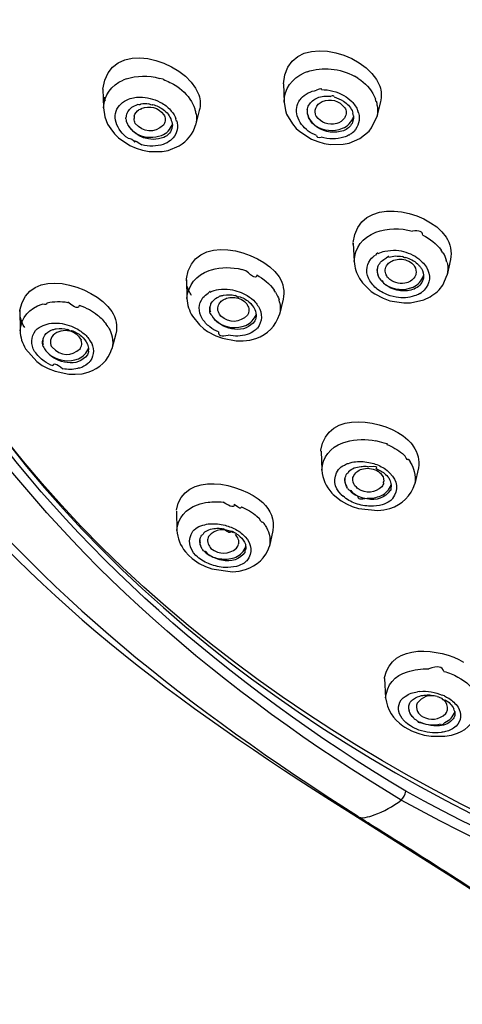
# Model space of a CAD drawing. Extents: x 62 to 169, y 97 to 247.
# Drawn here: x 90 to 93, y 202 to 208 of the extents above; entities that cross this region are included whole.
import ezdxf

# ---------------------------------------------------------------- set-up
doc = ezdxf.new("R2010")
doc.units = 0
doc.header["$MEASUREMENT"] = 0
doc.layers.add('EBENE_2', color=7, linetype='CONTINUOUS')

# ---------------------------------------------------------------- blocks, each defined once
blk = doc.blocks.new('BLOCK_2')
at = {"layer": 'EBENE_2', "color": 7}
for points in [[(92.1968, 208.086), (92.1767, 208.0777)], [(90.9475, 208.0374), (90.9273, 208.029)], [(91.2028, 208.034), (91.1774, 208.0407)], [(92.0341, 208.0021), (92.0391, 207.8762)], [(92.5479, 208.0424), (92.5245, 208.0558)], [(92.5479, 208.0424), (92.5681, 208.0281)], [(90.7878, 207.965), (90.7912, 207.8367)], [(91.2968, 207.9869), (91.317, 207.9719)], [(90.902, 207.8543), (90.9104, 207.8627)], [(92.0391, 207.8762), (92.0475, 207.819)], [(92.155, 207.9013), (92.1483, 207.8929)], [(92.7041, 207.8794), (92.679, 207.7787)], [(90.7912, 207.8367), (90.7997, 207.7745)], [(91.4529, 207.819), (91.4277, 207.7182)], [(92.0475, 207.819), (92.0558, 207.7938)], [(92.0558, 207.7938), (92.0961, 207.7266)], [(92.2558, 207.7938), (92.2523, 207.8098)], [(90.7997, 207.7745), (90.8198, 207.7249)], [(90.8198, 207.7249), (90.8415, 207.6913)], [(90.9458, 207.7602), (90.9458, 207.7711)], [(90.949, 207.7687), (90.9508, 207.7769)], [(92.0961, 207.7266), (92.1229, 207.6948)], [(92.642, 207.6981), (92.6805, 207.7795)], [(90.8415, 207.6913), (90.8669, 207.6569)], [(90.8669, 207.6569), (90.8953, 207.6309)], [(92.1229, 207.6948), (92.1483, 207.6729)], [(92.1483, 207.6729), (92.2289, 207.62)], [(92.511, 207.6662), (92.5193, 207.6746)], [(92.5613, 207.625), (92.6268, 207.677)], [(92.6268, 207.677), (92.642, 207.6981)], [(90.8953, 207.6309), (90.9744, 207.578)], [(92.2289, 207.62), (92.2707, 207.604)], [(92.2707, 207.604), (92.3145, 207.5914)], [(92.3145, 207.5914), (92.3581, 207.5847)], [(92.3581, 207.5847), (92.4454, 207.5856)], [(92.4454, 207.5856), (92.4874, 207.594)], [(92.4874, 207.594), (92.5613, 207.625)], [(90.9744, 207.578), (91.0162, 207.5587)], [(91.0162, 207.5587), (91.0617, 207.5453)], [(91.0617, 207.5453), (91.107, 207.5368)], [(91.107, 207.5368), (91.196, 207.5368)], [(91.196, 207.5368), (91.2379, 207.5435)], [(91.2379, 207.5435), (91.3135, 207.5747)], [(92.516, 206.9021), (92.5228, 206.7761)], [(92.516, 206.8936), (92.516, 206.9021)], [(93.1358, 206.8366), (93.1239, 206.8542)], [(93.1627, 206.7727), (93.1575, 206.787)], [(93.1878, 206.7896), (93.1642, 206.6854)], [(91.5218, 206.7148), (91.5369, 206.719)], [(91.7753, 206.7131), (91.7467, 206.7224)], [(91.3655, 206.6435), (91.364, 206.6576)], [(91.3655, 206.6509), (91.3673, 206.5209)], [(92.5596, 206.6585), (92.5798, 206.6301)], [(93.1341, 206.6141), (93.1642, 206.6854)], [(91.9803, 206.5644), (91.9702, 206.5796)], [(92.5798, 206.6301), (92.6402, 206.5694)], [(92.6402, 206.5694), (92.6656, 206.5545)], [(93.1089, 206.5813), (93.1341, 206.6141)], [(92.0072, 206.4964), (92.0037, 206.5116)], [(92.0323, 206.5157), (92.0072, 206.4117)], [(92.6656, 206.5545), (92.7226, 206.5226)], [(92.7226, 206.5226), (92.7696, 206.5057)], [(92.7696, 206.5057), (92.8654, 206.4905)], [(92.9124, 206.4923), (93.003, 206.5124)], [(92.9761, 206.5553), (92.9863, 206.562)], [(90.2135, 206.4402), (90.2152, 206.2983)], [(90.2135, 206.4327), (90.2135, 206.4402)], [(92.8654, 206.4905), (92.9124, 206.4923)], [(91.4059, 206.3991), (91.4546, 206.3395)], [(90.8231, 206.326), (90.8097, 206.3436)], [(91.4546, 206.3395), (91.4849, 206.3126)], [(91.4849, 206.3126), (91.5101, 206.2942)], [(91.8542, 206.3176), (91.851, 206.315)], [(90.8467, 206.2723), (90.8517, 206.2571)], [(90.8769, 206.2773), (90.85, 206.1733)], [(91.5101, 206.2942), (91.5671, 206.263)], [(91.5671, 206.263), (91.6124, 206.247)], [(91.6124, 206.247), (91.7082, 206.2285)], [(91.7082, 206.2285), (91.7552, 206.2285)], [(91.7552, 206.2285), (91.8022, 206.2335)], [(91.8022, 206.2335), (91.8442, 206.2454)], [(90.2538, 206.1748), (90.331, 206.0875)], [(90.331, 206.0875), (90.368, 206.0589)], [(90.368, 206.0589), (90.41, 206.0372)], [(90.41, 206.0372), (90.4571, 206.0203)], [(90.4571, 206.0203), (90.5511, 206.0001)], [(90.5511, 206.0001), (90.5964, 205.9986)], [(90.5964, 205.9986), (90.6435, 206.0019)], [(90.6435, 206.0019), (90.6855, 206.0136)], [(92.4439, 205.5249), (92.4673, 205.5325)], [(92.6974, 205.5316), (92.6723, 205.5383)], [(92.2926, 205.4679), (92.2926, 205.4737)], [(92.2943, 205.4679), (92.2993, 205.3359)], [(92.8552, 205.451), (92.8738, 205.4343)], [(92.9661, 205.3519), (92.941, 205.2427)], [(92.7579, 205.3268), (92.7696, 205.3149)], [(92.3682, 205.179), (92.3782, 205.168)], [(92.3782, 205.168), (92.432, 205.1261)], [(92.4337, 205.168), (92.4454, 205.1571)], [(92.432, 205.1261), (92.469, 205.1034)], [(92.469, 205.1034), (92.5093, 205.0849)], [(92.5093, 205.0849), (92.5513, 205.0715)], [(92.5513, 205.0715), (92.6857, 205.0581)], [(92.7276, 205.0631), (92.7696, 205.0732)], [(91.2951, 205.0546), (91.2984, 204.9203)], [(91.8694, 205.0017), (91.851, 205.0178)], [(92.6857, 205.0581), (92.7276, 205.0631)], [(91.7636, 204.8843), (91.7519, 204.8951)], [(91.7703, 204.8767), (91.7636, 204.8843)], [(91.9617, 204.9203), (91.9366, 204.8119)], [(91.3573, 204.7742), (91.379, 204.7508)], [(91.379, 204.7508), (91.4043, 204.7272)], [(91.4412, 204.738), (91.4294, 204.7473)], [(91.4043, 204.7272), (91.4529, 204.6936)], [(91.4529, 204.6936), (91.4949, 204.6717)], [(91.4949, 204.6717), (91.5402, 204.655)], [(91.5402, 204.655), (91.683, 204.6357)], [(91.683, 204.6357), (91.7283, 204.6398)], [(91.7283, 204.6398), (91.7721, 204.6516)], [(92.7327, 203.8991), (92.7327, 203.9067)], [(92.7327, 203.8991), (92.7394, 203.7648)], [(93.2381, 203.9093), (93.26, 203.8976)], [(92.9761, 203.8103), (92.9594, 203.8068)], [(93.1458, 203.7782), (93.1306, 203.7849)], [(92.8586, 203.5725), (92.8721, 203.5632)], [(92.8721, 203.5632), (92.9174, 203.5381)], [(92.9174, 203.5381), (92.9611, 203.5223)], [(92.9611, 203.5223), (93.0064, 203.508)], [(93.1945, 203.508), (93.2349, 203.5223)], [(93.0064, 203.508), (93.0535, 203.5012)], [(93.0535, 203.5012), (93.1492, 203.5004)], [(93.1492, 203.5004), (93.1945, 203.508)], [(92.5648, 202.9302), (93.2013, 202.5289)], [(92.5681, 202.9369), (92.5984, 202.9402)], [(93.2013, 202.5289), (93.4111, 202.3911)]]:
    blk.add_lwpolyline(points, dxfattribs=at)
for points in [[(97.3443, 201.7697), (93.1642, 202.3004), (88.5021, 205.1738), (88.6718, 209.9208), (88.6785, 210.1014), (88.692, 210.2827), (88.7137, 210.4624)], [(88.1377, 208.9686), (88.3208, 207.7552), (88.7641, 206.5376), (89.5265, 205.5602), (90.3797, 204.4693), (91.3857, 203.6909), (92.5446, 202.9504)], [(88.0588, 208.9107), (88.2805, 207.6586), (88.7473, 206.4905), (89.5265, 205.4779), (90.3596, 204.398), (91.4193, 203.6456), (92.5648, 202.9302)]]:
    blk.add_open_spline(points, degree=3, knots=[0, 0, 0, 0, 1, 1, 1, 2, 2, 2, 2], dxfattribs=at)
for points in [[(92.8788, 203.1207), (90.4133, 204.6037), (88.6331, 206.7972), (88.524, 209.7655)], [(92.8469, 203.0596), (90.368, 204.5475), (88.5778, 206.761), (88.4703, 209.7412)], [(88.6114, 209.5622), (88.8766, 204.9707), (93.1492, 202.287), (97.3428, 201.7554)], [(92.0341, 208.0021), (92.0542, 208.3733), (92.6016, 208.2389), (92.7007, 207.9861)], [(90.7878, 207.965), (90.8248, 208.3295), (91.3556, 208.1785), (91.4496, 207.9265)], [(90.9475, 208.0374), (91.0214, 208.0608), (91.102, 208.0625), (91.1774, 208.0407)], [(92.0391, 207.8762), (92.0408, 207.9685), (92.0911, 208.0398), (92.1767, 208.0777)], [(92.1968, 208.086), (92.3061, 208.1221), (92.4237, 208.1096), (92.5245, 208.0558)], [(90.7912, 207.8367), (90.7962, 207.9265), (90.845, 207.9936), (90.9273, 208.029)], [(91.2028, 208.034), (91.2346, 208.0214), (91.2665, 208.0054), (91.2968, 207.9869)], [(92.5681, 208.0281), (92.6134, 207.9954), (92.6469, 207.9501), (92.6705, 207.8996)], [(91.317, 207.9719), (91.3605, 207.939), (91.3959, 207.8946), (91.4177, 207.8441)], [(91.4496, 207.9265), (91.4613, 207.8913), (91.463, 207.8543), (91.4529, 207.819)], [(92.155, 207.9013), (92.1684, 207.9165), (92.1851, 207.9299), (92.2036, 207.9399)], [(92.2036, 207.9399), (92.2222, 207.9483), (92.2423, 207.9551), (92.2625, 207.9585)], [(92.2961, 207.9626), (92.3011, 207.9726), (92.2909, 207.9719), (92.2625, 207.9592)], [(92.2961, 207.9626), (92.3498, 207.9635), (92.4036, 207.9501), (92.4521, 207.9232)], [(92.7007, 207.9861), (92.7109, 207.9516), (92.7109, 207.9148), (92.7041, 207.8794)], [(90.7962, 207.9106), (90.7962, 207.9013), (90.7997, 207.8929), (90.8047, 207.8853)], [(90.9104, 207.8627), (90.9256, 207.8779), (90.944, 207.8896), (90.9642, 207.8963)], [(90.9592, 207.809), (90.9744, 207.8341), (90.9978, 207.8517), (91.0264, 207.8601)], [(90.9642, 207.8963), (90.9793, 207.903), (90.9945, 207.9063), (91.0079, 207.908)], [(91.0079, 207.908), (91.0147, 207.9098), (91.0214, 207.9106), (91.0296, 207.9106)], [(91.0498, 207.8651), (91.0482, 207.8576), (91.0415, 207.8552), (91.0264, 207.8601)], [(91.0296, 207.9106), (91.0398, 207.9106), (91.0498, 207.9106), (91.06, 207.9106)], [(91.0498, 207.8651), (91.0684, 207.8677), (91.0868, 207.8677), (91.102, 207.8651)], [(91.06, 207.9106), (91.1087, 207.908), (91.154, 207.8929), (91.1976, 207.8686)], [(91.1304, 207.8601), (91.1371, 207.8543), (91.1271, 207.8543), (91.1035, 207.8651)], [(91.1304, 207.8601), (91.1573, 207.8534), (91.1809, 207.8426), (91.2028, 207.8257)], [(91.1976, 207.8686), (91.2212, 207.8543), (91.2431, 207.8359), (91.2598, 207.814)], [(92.1297, 207.7813), (92.1197, 207.8207), (92.1247, 207.8593), (92.1483, 207.8929)], [(92.2103, 207.856), (92.2237, 207.8794), (92.2439, 207.8963), (92.2692, 207.9063)], [(92.2573, 207.8341), (92.2657, 207.8543), (92.2809, 207.871), (92.3011, 207.8812)], [(92.2692, 207.9063), (92.2826, 207.9122), (92.2976, 207.9165), (92.3128, 207.9182)], [(92.3011, 207.8812), (92.3615, 207.9039), (92.4185, 207.8879), (92.4573, 207.8367)], [(92.3128, 207.9182), (92.3195, 207.9182), (92.3279, 207.9182), (92.3346, 207.9182)], [(92.3346, 207.9182), (92.3431, 207.9182), (92.3514, 207.9182), (92.3598, 207.9165)], [(92.3834, 207.9122), (92.3834, 207.9197), (92.375, 207.9215), (92.3598, 207.9165)], [(92.3834, 207.9122), (92.4068, 207.9063), (92.4287, 207.8963), (92.4489, 207.8829)], [(92.4489, 207.8829), (92.474, 207.8677), (92.4942, 207.8458), (92.5076, 207.819)], [(92.4521, 207.9232), (92.4707, 207.9113), (92.4892, 207.8979), (92.5059, 207.8812)], [(92.5059, 207.8812), (92.5245, 207.8627), (92.5379, 207.8409), (92.5479, 207.8166)], [(92.6773, 207.8812), (92.6773, 207.8727), (92.6738, 207.8794), (92.6705, 207.8996)], [(92.6823, 207.8543), (92.6823, 207.8645), (92.6805, 207.8719), (92.6755, 207.8803)], [(90.8786, 207.7359), (90.8651, 207.7787), (90.8736, 207.8207), (90.902, 207.8543)], [(90.9508, 207.7769), (90.9508, 207.7871), (90.9542, 207.798), (90.9592, 207.809)], [(91.0028, 207.7795), (91.0095, 207.798), (91.0214, 207.814), (91.0364, 207.8241)], [(91.0515, 207.8324), (91.0515, 207.8274), (91.0465, 207.8241), (91.0364, 207.8241)], [(91.0515, 207.8324), (91.112, 207.856), (91.1692, 207.8409), (91.2078, 207.7888)], [(91.2028, 207.8257), (91.2296, 207.8073), (91.2498, 207.7813), (91.2598, 207.7509)], [(91.2598, 207.814), (91.2749, 207.798), (91.2849, 207.7804), (91.2916, 207.7602)], [(91.4243, 207.8241), (91.4243, 207.8307), (91.4227, 207.8376), (91.4177, 207.8441)], [(91.4312, 207.7964), (91.4294, 207.8055), (91.4277, 207.8148), (91.4243, 207.8241)], [(91.4312, 207.7964), (91.4344, 207.7704), (91.4344, 207.7442), (91.4277, 207.7199)], [(92.1986, 207.8224), (92.1968, 207.8098), (92.1986, 207.7973), (92.202, 207.7854)], [(92.1986, 207.8224), (92.2003, 207.8341), (92.2036, 207.8458), (92.2103, 207.856)], [(92.2036, 207.7854), (92.1986, 207.798), (92.1986, 207.8114), (92.2003, 207.8241)], [(92.2523, 207.8098), (92.2523, 207.8173), (92.254, 207.8266), (92.2573, 207.8341)], [(92.2608, 207.7787), (92.259, 207.783), (92.2558, 207.7871), (92.2558, 207.7938)], [(92.4573, 207.8367), (92.4623, 207.8324), (92.4623, 207.8274), (92.464, 207.8224)], [(92.464, 207.8224), (92.4673, 207.8107), (92.469, 207.7988), (92.464, 207.7871)], [(92.5076, 207.819), (92.5093, 207.814), (92.5126, 207.8073), (92.5126, 207.8005)], [(92.5178, 207.7821), (92.5178, 207.7888), (92.516, 207.7955), (92.5126, 207.8005)], [(92.5529, 207.8023), (92.5648, 207.7552), (92.5529, 207.7098), (92.5193, 207.6746)], [(92.5529, 207.8023), (92.5513, 207.8081), (92.5513, 207.8123), (92.5479, 207.8173)], [(92.6823, 207.8543), (92.6857, 207.83), (92.6857, 207.8038), (92.6805, 207.7795)], [(90.9609, 207.6276), (90.9222, 207.6536), (90.892, 207.6913), (90.8786, 207.7359)], [(90.9458, 207.7602), (90.9458, 207.7552), (90.9475, 207.7501), (90.949, 207.7442)], [(90.949, 207.7442), (90.9642, 207.7032), (90.9928, 207.6712), (91.0314, 207.6528)], [(90.9609, 207.7182), (90.9575, 207.7249), (90.9542, 207.7316), (90.9525, 207.7384)], [(91.0028, 207.7795), (91.0028, 207.7745), (91.0028, 207.7695), (91.0028, 207.7635)], [(91.0045, 207.7451), (91.0028, 207.7518), (91.0028, 207.757), (91.0028, 207.7635)], [(91.0112, 207.7301), (91.0079, 207.7351), (91.0062, 207.7401), (91.0045, 207.7451)], [(91.206, 207.7167), (91.1389, 207.6595), (91.0684, 207.6645), (91.0112, 207.7301)], [(91.1926, 207.6469), (91.2279, 207.6612), (91.2531, 207.6881), (91.2665, 207.7232)], [(91.2145, 207.7375), (91.2128, 207.7301), (91.2095, 207.7232), (91.206, 207.7167)], [(91.2078, 207.7888), (91.211, 207.7838), (91.2128, 207.7787), (91.2145, 207.7745)], [(91.2145, 207.7745), (91.2177, 207.762), (91.2177, 207.7494), (91.2145, 207.7375)], [(91.2598, 207.7509), (91.2665, 207.7366), (91.2682, 207.7217), (91.2665, 207.7074)], [(91.2968, 207.7485), (91.3085, 207.7056), (91.3001, 207.6645), (91.2732, 207.6292)], [(91.2968, 207.7485), (91.2968, 207.7427), (91.2951, 207.7459), (91.2916, 207.7602)], [(92.2053, 207.677), (92.17, 207.7032), (92.1431, 207.7392), (92.1297, 207.7813)], [(92.2103, 207.7661), (92.207, 207.772), (92.2053, 207.7787), (92.2036, 207.7854)], [(92.2036, 207.7854), (92.2053, 207.7787), (92.207, 207.772), (92.2103, 207.7661)], [(92.2692, 207.7015), (92.2439, 207.7167), (92.2237, 207.7392), (92.2103, 207.7661)], [(92.2103, 207.7661), (92.2204, 207.7459), (92.2356, 207.7292), (92.254, 207.7149)], [(92.4018, 207.7284), (92.3446, 207.7141), (92.2943, 207.7325), (92.2608, 207.7787)], [(92.4556, 207.7661), (92.4421, 207.7477), (92.4237, 207.7351), (92.4018, 207.7284)], [(92.4421, 207.6963), (92.4774, 207.7106), (92.5043, 207.7384), (92.5178, 207.7754)], [(92.5076, 207.7301), (92.4942, 207.7065), (92.4757, 207.6898), (92.4489, 207.6796)], [(92.464, 207.7871), (92.4623, 207.7804), (92.4606, 207.772), (92.4556, 207.7661)], [(92.5178, 207.7635), (92.516, 207.7518), (92.5126, 207.7401), (92.5076, 207.7301)], [(92.5178, 207.7821), (92.5178, 207.7763), (92.5178, 207.7695), (92.5178, 207.7635)], [(91.2078, 207.6326), (91.1087, 207.599), (91.0179, 207.6326), (90.9609, 207.7182)], [(91.2665, 207.7074), (91.2598, 207.6729), (91.2396, 207.646), (91.2078, 207.6326)], [(91.3135, 207.5747), (91.369, 207.6074), (91.4093, 207.6577), (91.4277, 207.7182)], [(92.2625, 207.646), (92.2423, 207.6545), (92.2237, 207.6645), (92.2053, 207.677)], [(92.254, 207.7149), (92.311, 207.6779), (92.3782, 207.6712), (92.4421, 207.6963)], [(92.4489, 207.6796), (92.3884, 207.6595), (92.3245, 207.6679), (92.2692, 207.7015)], [(92.511, 207.6662), (92.5043, 207.6612), (92.4976, 207.656), (92.4892, 207.651)], [(90.9609, 207.6276), (90.9793, 207.6276), (90.9945, 207.6174), (91.0079, 207.6007)], [(91.0079, 207.599), (90.9995, 207.6157), (91.0162, 207.6099), (91.0565, 207.5823)], [(91.0314, 207.6528), (91.0818, 207.6292), (91.1389, 207.6276), (91.1926, 207.6469)], [(91.2548, 207.6124), (91.2396, 207.6007), (91.2229, 207.5914), (91.2043, 207.5847)], [(91.2732, 207.6292), (91.2665, 207.6233), (91.2598, 207.6174), (91.2548, 207.6124)], [(92.2625, 207.646), (92.2625, 207.6343), (92.2725, 207.6309), (92.2943, 207.6343)], [(92.4521, 207.6343), (92.4001, 207.6192), (92.3464, 207.6192), (92.2943, 207.6343)], [(92.4842, 207.6486), (92.474, 207.6426), (92.4623, 207.6376), (92.4521, 207.6343)], [(92.4892, 207.651), (92.4892, 207.6495), (92.4874, 207.6478), (92.4842, 207.6486)], [(91.2043, 207.5847), (91.1573, 207.5704), (91.1053, 207.5689), (91.0565, 207.5823)], [(92.516, 206.9071), (92.5479, 207.2362), (93.0214, 207.1456), (93.1575, 206.9456)], [(91.364, 206.6576), (91.4076, 206.981), (91.8711, 206.8635), (92.0037, 206.6719)], [(92.5228, 206.7761), (92.526, 206.8717), (92.5798, 206.9432), (92.6723, 206.9784)], [(92.6723, 206.9784), (92.7529, 207.0078), (92.8402, 207.0096), (92.9241, 206.986)], [(92.9963, 206.9575), (92.9963, 206.9844), (92.9729, 206.9927), (92.9241, 206.9853)], [(92.9963, 206.9575), (93.0468, 206.9339), (93.0903, 206.8986), (93.1239, 206.8542)], [(93.1575, 206.9456), (93.1878, 206.8986), (93.1978, 206.8449), (93.1878, 206.7896)], [(92.6873, 206.8314), (92.6873, 206.8382), (92.6805, 206.8357), (92.6688, 206.8214)], [(92.6873, 206.8314), (92.7024, 206.8382), (92.7193, 206.8449), (92.7343, 206.8483)], [(92.7343, 206.8483), (92.7612, 206.8533), (92.7865, 206.855), (92.8133, 206.8542)], [(92.8133, 206.8542), (92.8586, 206.85), (92.9022, 206.8366), (92.9425, 206.813)], [(92.5228, 206.7761), (92.5245, 206.735), (92.5379, 206.6947), (92.5596, 206.6585)], [(92.6302, 206.6426), (92.6016, 206.6921), (92.6034, 206.7441), (92.6352, 206.7911)], [(92.6352, 206.7911), (92.6454, 206.803), (92.6571, 206.813), (92.6688, 206.8214)], [(92.689, 206.7476), (92.7007, 206.7703), (92.7208, 206.7887), (92.7427, 206.7996)], [(92.7629, 206.8063), (92.7629, 206.8147), (92.7562, 206.8113), (92.7427, 206.7996)], [(92.7629, 206.8063), (92.7763, 206.8113), (92.7915, 206.8147), (92.8066, 206.8147)], [(92.7663, 206.7694), (92.7763, 206.7768), (92.7865, 206.782), (92.7965, 206.7861)], [(92.7965, 206.7861), (92.8268, 206.7963), (92.8586, 206.7946), (92.8872, 206.7837)], [(92.8066, 206.8147), (92.8233, 206.8147), (92.8385, 206.8147), (92.8552, 206.8113)], [(92.8771, 206.8063), (92.8771, 206.7987), (92.8704, 206.7996), (92.8552, 206.8113)], [(92.8771, 206.8063), (92.9074, 206.7972), (92.9358, 206.782), (92.9594, 206.761)], [(92.8872, 206.7837), (92.904, 206.7777), (92.9191, 206.7677), (92.9308, 206.756)], [(92.9425, 206.813), (92.9611, 206.8022), (92.9778, 206.7887), (92.993, 206.7727)], [(92.993, 206.7727), (93.0047, 206.7627), (93.0132, 206.7508), (93.0214, 206.7374)], [(93.1358, 206.8366), (93.1458, 206.8214), (93.1542, 206.8046), (93.1575, 206.787)], [(93.1627, 206.7727), (93.1642, 206.7694), (93.1642, 206.7643), (93.166, 206.7593)], [(90.2135, 206.4402), (90.274, 206.7525), (90.7191, 206.6199), (90.8483, 206.4327)], [(91.3673, 206.5209), (91.3757, 206.6149), (91.4312, 206.6838), (91.5218, 206.7148)], [(91.5369, 206.719), (91.6058, 206.7391), (91.6763, 206.7391), (91.7467, 206.7224)], [(91.8492, 206.6838), (91.8492, 206.6569), (91.8241, 206.6669), (91.7753, 206.7131)], [(92.6974, 206.6602), (92.6873, 206.6786), (92.6805, 206.7022), (92.684, 206.7241)], [(92.6974, 206.6585), (92.6873, 206.6769), (92.6805, 206.6988), (92.6823, 206.7207)], [(92.6823, 206.7207), (92.684, 206.7291), (92.6857, 206.7391), (92.689, 206.7476)], [(92.736, 206.709), (92.736, 206.7224), (92.7394, 206.7358), (92.7462, 206.7476)], [(92.7477, 206.6769), (92.741, 206.6862), (92.7377, 206.6973), (92.736, 206.709)], [(92.7462, 206.7476), (92.7512, 206.756), (92.7579, 206.7634), (92.7663, 206.7694)], [(92.9308, 206.756), (92.9343, 206.7508), (92.9375, 206.7467), (92.9393, 206.7426)], [(92.9393, 206.7426), (92.9493, 206.7257), (92.9527, 206.709), (92.9493, 206.6904)], [(92.9594, 206.761), (92.9644, 206.756), (92.9694, 206.7517), (92.9729, 206.7458)], [(92.9729, 206.7458), (92.9778, 206.7408), (92.9828, 206.735), (92.9863, 206.7283)], [(92.9863, 206.7283), (92.998, 206.7107), (93.003, 206.6888), (93.0014, 206.6669)], [(93.0214, 206.7374), (93.0535, 206.683), (93.0483, 206.6266), (93.0064, 206.5779)], [(93.166, 206.7593), (93.1709, 206.7358), (93.1692, 206.7107), (93.1642, 206.6862)], [(91.8492, 206.6838), (91.8963, 206.6585), (91.9383, 206.6232), (91.9702, 206.5796)], [(92.0037, 206.6719), (92.0341, 206.6249), (92.0423, 206.5694), (92.0323, 206.5157)], [(92.6907, 206.5796), (92.6671, 206.5963), (92.6469, 206.6182), (92.6302, 206.6426)], [(92.6974, 206.6602), (92.7091, 206.6426), (92.7243, 206.6266), (92.741, 206.6166)], [(92.7109, 206.6426), (92.7059, 206.6485), (92.7024, 206.6535), (92.6974, 206.6585)], [(92.7109, 206.6426), (92.7141, 206.6485), (92.7193, 206.6442), (92.726, 206.6266)], [(92.7562, 206.6635), (92.7529, 206.6669), (92.7494, 206.6719), (92.7477, 206.6769)], [(92.8721, 206.6266), (92.8301, 206.6199), (92.788, 206.6333), (92.7562, 206.6635)], [(92.941, 206.6711), (92.9258, 206.6476), (92.9007, 206.6316), (92.8721, 206.6266)], [(92.9946, 206.6426), (92.9811, 206.6132), (92.956, 206.5913), (92.9241, 206.5829)], [(92.9291, 206.5998), (92.9644, 206.6149), (92.9896, 206.6435), (93.0014, 206.6804)], [(92.9493, 206.6904), (92.9477, 206.6838), (92.9443, 206.6769), (92.941, 206.6711)], [(93.0014, 206.6669), (92.9997, 206.6585), (92.998, 206.6501), (92.9946, 206.6426)], [(91.3991, 206.5426), (91.3857, 206.5644), (91.374, 206.588), (91.3673, 206.6141)], [(91.5285, 206.5662), (91.5302, 206.5729), (91.5252, 206.5694), (91.5151, 206.5586)], [(91.5285, 206.5662), (91.5469, 206.5746), (91.5655, 206.5805), (91.5855, 206.5829)], [(91.5855, 206.5829), (91.6124, 206.588), (91.6393, 206.588), (91.6661, 206.5837)], [(91.6661, 206.5837), (91.7082, 206.5763), (91.7485, 206.5629), (91.7838, 206.5419)], [(92.7343, 206.5553), (92.7193, 206.5629), (92.7041, 206.5694), (92.6907, 206.5796)], [(92.8318, 206.5763), (92.7947, 206.5829), (92.7562, 206.5998), (92.726, 206.6258)], [(92.741, 206.6166), (92.7982, 206.5805), (92.8654, 206.5746), (92.9291, 206.5998)], [(92.9241, 206.5829), (92.894, 206.5729), (92.8619, 206.5712), (92.8318, 206.5763)], [(93.0064, 206.5779), (92.9997, 206.5729), (92.993, 206.5679), (92.9863, 206.562)], [(93.003, 206.5124), (93.0433, 206.5276), (93.0786, 206.551), (93.1089, 206.5813)], [(90.4016, 206.4923), (90.4504, 206.5016), (90.4974, 206.5023), (90.5444, 206.4949)], [(91.3673, 206.5209), (91.3707, 206.4771), (91.3824, 206.4368), (91.4059, 206.3991)], [(91.473, 206.3831), (91.4446, 206.4309), (91.4462, 206.4823), (91.478, 206.5276)], [(91.478, 206.5276), (91.4882, 206.5393), (91.5016, 206.5495), (91.5151, 206.5577)], [(91.5335, 206.4838), (91.5437, 206.5031), (91.5586, 206.5191), (91.5772, 206.5291)], [(91.5772, 206.5291), (91.584, 206.5326), (91.5907, 206.5352), (91.5974, 206.5393)], [(91.5907, 206.4838), (91.5957, 206.4931), (91.6024, 206.5007), (91.6108, 206.5074)], [(91.5974, 206.5393), (91.6058, 206.541), (91.6124, 206.5426), (91.6208, 206.5443)], [(91.6108, 206.5074), (91.6208, 206.5141), (91.631, 206.5191), (91.641, 206.5226)], [(91.6208, 206.5443), (91.6461, 206.5495), (91.6746, 206.5477), (91.6982, 206.5426)], [(91.641, 206.5226), (91.6713, 206.5317), (91.7032, 206.5309), (91.7333, 206.52)], [(91.7268, 206.536), (91.7268, 206.5267), (91.7166, 206.5291), (91.6999, 206.5426)], [(91.7268, 206.536), (91.7502, 206.5276), (91.7736, 206.5157), (91.7955, 206.499)], [(91.7333, 206.52), (91.7485, 206.5133), (91.7636, 206.504), (91.7753, 206.4905)], [(91.7838, 206.5419), (91.8039, 206.5284), (91.8224, 206.5141), (91.8392, 206.4964)], [(91.7955, 206.499), (91.8124, 206.4838), (91.8274, 206.4654), (91.8375, 206.4444)], [(91.9803, 206.5644), (91.9886, 206.5477), (91.9988, 206.53), (92.0037, 206.5116)], [(92.8116, 206.5309), (92.7848, 206.5352), (92.7579, 206.5426), (92.7343, 206.5553)], [(92.9375, 206.5393), (92.899, 206.5259), (92.8537, 206.5226), (92.8116, 206.5309)], [(92.9761, 206.5553), (92.9644, 206.5477), (92.951, 206.5426), (92.9375, 206.5393)], [(90.2152, 206.2983), (90.2235, 206.3898), (90.279, 206.4554), (90.368, 206.4823)], [(90.4016, 206.4923), (90.4016, 206.4806), (90.3914, 206.4771), (90.368, 206.4823)], [(90.6233, 206.4754), (90.6233, 206.4485), (90.5964, 206.4554), (90.5444, 206.4957)], [(90.6233, 206.4754), (90.6484, 206.4671), (90.672, 206.4561), (90.6937, 206.4444)], [(90.6937, 206.4444), (90.7139, 206.4335), (90.7308, 206.4216), (90.7492, 206.4075)], [(90.8483, 206.4327), (90.8786, 206.3856), (90.8886, 206.331), (90.8769, 206.2773)], [(91.5285, 206.4184), (91.5252, 206.4327), (91.5252, 206.447), (91.5268, 206.4613)], [(91.5268, 206.4595), (91.5285, 206.468), (91.5318, 206.4771), (91.5335, 206.4838)], [(91.5268, 206.4595), (91.5268, 206.4561), (91.5268, 206.4528), (91.5268, 206.4494)], [(91.5318, 206.4268), (91.5285, 206.4344), (91.5268, 206.442), (91.5268, 206.4502)], [(91.5805, 206.4485), (91.5805, 206.4613), (91.584, 206.4738), (91.5907, 206.4838)], [(91.5924, 206.4134), (91.5855, 206.4234), (91.5822, 206.4368), (91.5805, 206.4485)], [(91.7753, 206.4905), (91.7788, 206.4864), (91.7821, 206.4823), (91.7838, 206.4771)], [(91.7838, 206.4771), (91.7888, 206.4721), (91.7905, 206.4671), (91.7922, 206.462)], [(91.7922, 206.462), (91.7972, 206.4502), (91.7972, 206.4368), (91.7938, 206.4251)], [(91.8375, 206.4444), (91.8442, 206.4292), (91.846, 206.4134), (91.846, 206.3965)], [(91.8392, 206.4964), (91.846, 206.4864), (91.8542, 206.4771), (91.8609, 206.4663)], [(91.8609, 206.4663), (91.8913, 206.4166), (91.8878, 206.3629), (91.8542, 206.3176)], [(92.0072, 206.4964), (92.0139, 206.4688), (92.0139, 206.4402), (92.0072, 206.4134)], [(90.2471, 206.321), (90.2337, 206.3436), (90.2235, 206.3679), (90.2185, 206.3924)], [(90.7492, 206.4075), (90.7728, 206.3898), (90.793, 206.3679), (90.8097, 206.3436)], [(91.5252, 206.326), (91.5049, 206.341), (91.4865, 206.3614), (91.473, 206.3831)], [(91.5285, 206.4184), (91.5318, 206.4134), (91.5352, 206.4067), (91.5387, 206.4032)], [(91.5387, 206.4032), (91.5504, 206.3831), (91.5655, 206.3672), (91.5855, 206.3545)], [(91.5571, 206.3798), (91.5521, 206.3848), (91.5469, 206.3915), (91.5437, 206.3965)], [(91.6964, 206.3092), (91.6427, 206.315), (91.5924, 206.3395), (91.5571, 206.3798)], [(91.6007, 206.3991), (91.5989, 206.4032), (91.594, 206.4082), (91.5924, 206.4134)], [(91.7855, 206.4075), (91.73, 206.3512), (91.6646, 206.3495), (91.6007, 206.3991)], [(91.8375, 206.3679), (91.8039, 206.3226), (91.7536, 206.3016), (91.6964, 206.3092)], [(91.7736, 206.3352), (91.8072, 206.3503), (91.8325, 206.3772), (91.846, 206.4117)], [(91.7938, 206.4251), (91.7922, 206.4192), (91.7888, 206.4134), (91.7855, 206.4075)], [(91.8442, 206.3856), (91.8425, 206.3798), (91.8392, 206.3731), (91.8375, 206.3679)], [(91.8442, 206.2454), (91.9249, 206.2739), (91.9803, 206.3319), (92.0072, 206.4117)], [(91.846, 206.3965), (91.8442, 206.3932), (91.8442, 206.3898), (91.8442, 206.3856)], [(90.2152, 206.2983), (90.2168, 206.2539), (90.2302, 206.2118), (90.2538, 206.1748)], [(90.316, 206.1564), (90.2874, 206.2051), (90.2891, 206.2563), (90.3227, 206.3007)], [(90.3227, 206.3007), (90.3377, 206.3159), (90.3546, 206.3276), (90.3747, 206.3352)], [(90.3747, 206.3352), (90.3914, 206.3428), (90.4133, 206.3479), (90.4317, 206.3503)], [(90.3797, 206.2554), (90.3882, 206.2739), (90.4016, 206.2873), (90.4218, 206.2974)], [(90.4218, 206.2974), (90.4268, 206.3007), (90.4352, 206.3042), (90.4419, 206.3068)], [(90.4317, 206.3503), (90.4571, 206.3529), (90.4822, 206.3521), (90.5056, 206.3479)], [(90.4419, 206.3068), (90.4504, 206.3092), (90.4571, 206.3109), (90.4653, 206.3126)], [(90.5594, 206.2957), (90.5175, 206.3059), (90.4755, 206.2974), (90.4436, 206.2673)], [(90.4653, 206.3126), (90.4907, 206.3159), (90.5175, 206.3142), (90.5427, 206.3083)], [(90.5056, 206.3479), (90.5494, 206.3403), (90.5914, 206.3243), (90.6266, 206.3007)], [(90.5696, 206.3007), (90.5696, 206.2916), (90.5611, 206.2942), (90.5427, 206.3083)], [(90.63, 206.2478), (90.6131, 206.2723), (90.588, 206.289), (90.5594, 206.2957)], [(90.5696, 206.3007), (90.5947, 206.2925), (90.6183, 206.279), (90.6385, 206.2621)], [(90.6266, 206.3007), (90.6484, 206.2873), (90.6669, 206.2706), (90.6838, 206.2521)], [(90.8231, 206.326), (90.8333, 206.3092), (90.8415, 206.2907), (90.8467, 206.2723)], [(91.5855, 206.2907), (91.5638, 206.2992), (91.5437, 206.3109), (91.5252, 206.326)], [(91.5855, 206.3545), (91.6427, 206.3176), (91.7099, 206.3109), (91.7736, 206.3352)], [(91.8341, 206.3), (91.8191, 206.2881), (91.8039, 206.279), (91.7838, 206.2739)], [(91.851, 206.315), (91.846, 206.3092), (91.8408, 206.3042), (91.8341, 206.3)], [(90.3747, 206.1908), (90.3697, 206.2051), (90.3697, 206.2201), (90.373, 206.2335)], [(90.373, 206.2329), (90.3747, 206.2404), (90.3765, 206.2478), (90.3797, 206.2554)], [(90.373, 206.2329), (90.373, 206.2285), (90.373, 206.2261), (90.373, 206.2218)], [(90.4436, 206.2673), (90.4317, 206.2539), (90.425, 206.2387), (90.425, 206.2201)], [(90.6367, 206.2329), (90.6417, 206.2329), (90.64, 206.2378), (90.63, 206.2478)], [(90.64, 206.195), (90.6417, 206.2075), (90.6417, 206.2201), (90.6367, 206.2329)], [(90.6385, 206.2621), (90.6569, 206.2478), (90.6703, 206.2285), (90.6803, 206.2067)], [(90.6838, 206.2521), (90.6888, 206.2437), (90.6937, 206.2361), (90.7005, 206.2277)], [(90.7005, 206.2277), (90.7291, 206.1832), (90.7291, 206.1345), (90.7005, 206.0892)], [(90.8517, 206.2571), (90.8567, 206.2294), (90.8567, 206.2008), (90.85, 206.1733)], [(91.5855, 206.2907), (91.5822, 206.2664), (91.6058, 206.2589), (91.6527, 206.2673)], [(91.7838, 206.2739), (91.7417, 206.2604), (91.6964, 206.2589), (91.6527, 206.2689)], [(90.3765, 206.1984), (90.3747, 206.2067), (90.373, 206.2151), (90.373, 206.2236)], [(90.3747, 206.1908), (90.3765, 206.185), (90.3815, 206.1798), (90.3832, 206.1748)], [(90.3832, 206.1748), (90.3949, 206.1546), (90.4116, 206.1395), (90.4302, 206.1261)], [(90.4016, 206.1514), (90.3982, 206.1564), (90.3932, 206.1622), (90.3882, 206.1681)], [(90.425, 206.2201), (90.425, 206.2136), (90.4268, 206.2067), (90.4285, 206.2001)], [(90.4285, 206.2001), (90.4285, 206.195), (90.4317, 206.19), (90.4369, 206.1858)], [(90.4369, 206.185), (90.4974, 206.1211), (90.5678, 206.1178), (90.6317, 206.1774)], [(90.6183, 206.1061), (90.6519, 206.1202), (90.6753, 206.1455), (90.6888, 206.1782)], [(90.6317, 206.1774), (90.6333, 206.1824), (90.6367, 206.1882), (90.64, 206.195)], [(90.6803, 206.2067), (90.6855, 206.195), (90.6888, 206.1815), (90.6888, 206.1681)], [(90.6855, 206.0136), (90.7661, 206.038), (90.8231, 206.0942), (90.85, 206.1733)], [(90.6888, 206.1581), (90.6888, 206.1614), (90.6888, 206.1648), (90.6888, 206.1681)], [(90.3815, 206.0892), (90.3563, 206.1068), (90.3344, 206.1304), (90.316, 206.1564)], [(90.541, 206.0792), (90.4872, 206.0857), (90.4369, 206.1111), (90.4016, 206.1514)], [(90.4302, 206.1261), (90.4872, 206.0892), (90.5544, 206.0825), (90.6183, 206.1061)], [(90.6803, 206.1329), (90.6467, 206.0883), (90.5964, 206.069), (90.541, 206.0792)], [(90.6888, 206.1581), (90.687, 206.1497), (90.6855, 206.1412), (90.6803, 206.1329)], [(90.4436, 206.0556), (90.4218, 206.064), (90.4016, 206.0749), (90.3815, 206.0892)], [(90.4436, 206.0556), (90.4436, 206.0792), (90.4653, 206.0732), (90.5108, 206.0363)], [(90.6116, 206.0372), (90.5795, 206.0305), (90.5444, 206.0305), (90.5108, 206.0363)], [(90.625, 206.0404), (90.6199, 206.0404), (90.6149, 206.0396), (90.6116, 206.0372)], [(90.6838, 206.0723), (90.6653, 206.0573), (90.6467, 206.0472), (90.625, 206.0404)], [(90.7005, 206.0892), (90.6937, 206.0833), (90.6888, 206.0775), (90.6838, 206.0723)], [(92.2926, 205.4737), (92.3346, 205.76), (92.7394, 205.6887), (92.8922, 205.5468)], [(92.4673, 205.5325), (92.5345, 205.5509), (92.6051, 205.5526), (92.6723, 205.5383)], [(92.2993, 205.3359), (92.3043, 205.4276), (92.3565, 205.493), (92.4439, 205.5249)], [(92.7477, 205.5149), (92.7646, 205.5149), (92.7494, 205.5199), (92.6974, 205.5316)], [(92.7477, 205.5149), (92.7865, 205.4997), (92.8233, 205.4779), (92.8552, 205.451)], [(92.8922, 205.5468), (92.9074, 205.5325), (92.9208, 205.5173), (92.9308, 205.5015)], [(92.9308, 205.5015), (92.9627, 205.4577), (92.9746, 205.404), (92.9661, 205.3519)], [(92.8922, 205.4124), (92.894, 205.4016), (92.8872, 205.409), (92.8738, 205.4343)], [(92.9124, 205.3873), (92.9124, 205.3972), (92.9057, 205.4057), (92.8922, 205.4124)], [(92.4135, 205.3402), (92.4253, 205.3537), (92.4387, 205.3654), (92.4556, 205.3721)], [(92.4556, 205.3721), (92.464, 205.3788), (92.474, 205.3821), (92.4842, 205.3838)], [(92.4842, 205.3838), (92.4992, 205.3905), (92.516, 205.394), (92.5312, 205.3947)], [(92.4842, 205.3283), (92.4959, 205.3385), (92.5076, 205.3452), (92.5228, 205.3519)], [(92.5193, 205.3006), (92.5362, 205.3251), (92.5581, 205.3402), (92.5865, 205.3469)], [(92.5228, 205.3519), (92.5379, 205.3569), (92.5529, 205.3604), (92.5698, 205.3619)], [(92.5312, 205.3947), (92.5663, 205.399), (92.6016, 205.3955), (92.6352, 205.3881)], [(92.5698, 205.3619), (92.5815, 205.3637), (92.5932, 205.3637), (92.6051, 205.3637)], [(92.5865, 205.3469), (92.6235, 205.3537), (92.6604, 205.3469), (92.6907, 205.3268)], [(92.6051, 205.3637), (92.6118, 205.3619), (92.6168, 205.3619), (92.6218, 205.3604)], [(92.6738, 205.3469), (92.6873, 205.3604), (92.6705, 205.3637), (92.6235, 205.3604)], [(92.6352, 205.3881), (92.6656, 205.3821), (92.694, 205.3704), (92.7193, 205.3552)], [(92.6738, 205.3469), (92.6974, 205.3385), (92.7208, 205.3251), (92.7394, 205.3075)], [(92.7193, 205.3552), (92.7327, 205.3485), (92.7477, 205.3385), (92.7579, 205.3268)], [(92.9124, 205.3873), (92.9224, 205.3687), (92.9325, 205.3485), (92.9375, 205.3283)], [(91.2951, 205.0605), (91.3421, 205.3409), (91.7417, 205.2495), (91.8913, 205.1135)], [(92.2993, 205.3359), (92.3043, 205.2772), (92.3279, 205.2226), (92.3682, 205.179)], [(92.4337, 205.168), (92.3817, 205.2193), (92.375, 205.2806), (92.4135, 205.3402)], [(92.4588, 205.2763), (92.4606, 205.2898), (92.4656, 205.3015), (92.4723, 205.3134)], [(92.4588, 205.2813), (92.4588, 205.2772), (92.4588, 205.2705), (92.4588, 205.2655)], [(92.4606, 205.2579), (92.4588, 205.2646), (92.4588, 205.2696), (92.4588, 205.2763)], [(92.4842, 205.3283), (92.4842, 205.3216), (92.4807, 205.3158), (92.4723, 205.3116)], [(92.5126, 205.2679), (92.5126, 205.273), (92.5126, 205.2798), (92.5143, 205.2856)], [(92.5143, 205.2856), (92.516, 205.2906), (92.5178, 205.2956), (92.5193, 205.3006)], [(92.6907, 205.3268), (92.6957, 205.3233), (92.7007, 205.3201), (92.7041, 205.3149)], [(92.7041, 205.3149), (92.7193, 205.3006), (92.7276, 205.2813), (92.7276, 205.2612)], [(92.7394, 205.3075), (92.7494, 205.2982), (92.7596, 205.2865), (92.7663, 205.273)], [(92.7696, 205.3149), (92.8233, 205.2629), (92.8318, 205.2007), (92.788, 205.1404)], [(92.9375, 205.3283), (92.946, 205.2999), (92.946, 205.2713), (92.941, 205.2427)], [(92.4757, 205.2126), (92.4656, 205.2284), (92.4606, 205.2462), (92.4588, 205.2655)], [(92.474, 205.2217), (92.4673, 205.2327), (92.4623, 205.2462), (92.4606, 205.2579)], [(92.4757, 205.2126), (92.479, 205.2074), (92.4842, 205.2024), (92.4892, 205.1983)], [(92.5379, 205.2193), (92.5228, 205.2319), (92.5143, 205.2495), (92.5126, 205.2679)], [(92.5496, 205.2074), (92.5446, 205.2109), (92.5395, 205.2141), (92.5379, 205.2193)], [(92.7126, 205.2217), (92.6656, 205.179), (92.6051, 205.1738), (92.5496, 205.2074)], [(92.7074, 205.1604), (92.741, 205.1747), (92.7663, 205.2016), (92.778, 205.2377)], [(92.726, 205.2486), (92.7243, 205.2395), (92.7193, 205.2293), (92.7126, 205.2217)], [(92.726, 205.2486), (92.7226, 205.2512), (92.7243, 205.2562), (92.7276, 205.2612)], [(92.7663, 205.273), (92.773, 205.2612), (92.7763, 205.2486), (92.778, 205.2352)], [(92.7696, 205.0732), (92.8552, 205.0992), (92.9157, 205.1588), (92.941, 205.2427)], [(92.7713, 205.1992), (92.778, 205.194), (92.7798, 205.2007), (92.778, 205.2217)], [(92.778, 205.2352), (92.778, 205.231), (92.778, 205.226), (92.778, 205.2217)], [(92.5312, 205.1067), (92.5009, 205.1185), (92.4707, 205.1361), (92.4454, 205.1571)], [(92.4892, 205.1983), (92.5043, 205.1823), (92.5245, 205.1688), (92.5462, 205.1604)], [(92.4942, 205.194), (92.4942, 205.2024), (92.5009, 205.1974), (92.5126, 205.179)], [(92.6101, 205.1387), (92.5748, 205.1437), (92.5412, 205.158), (92.5126, 205.179)], [(92.5462, 205.1604), (92.5462, 205.137), (92.5681, 205.1328), (92.6118, 205.1445)], [(92.7713, 205.1992), (92.7343, 205.1454), (92.6773, 205.1244), (92.6101, 205.1387)], [(92.6118, 205.1437), (92.6437, 205.1411), (92.6773, 205.147), (92.7074, 205.1604)], [(92.788, 205.1404), (92.783, 205.1344), (92.7763, 205.1285), (92.7696, 205.1235)], [(91.2984, 204.9211), (91.3068, 205.0085), (91.3588, 205.0698), (91.4412, 205.0984)], [(91.4412, 205.0984), (91.4646, 205.1067), (91.4899, 205.1127), (91.5133, 205.1151)], [(91.5133, 205.1151), (91.5469, 205.1201), (91.5822, 205.1201), (91.6176, 205.1168)], [(91.6947, 205.1017), (91.6982, 205.0748), (91.673, 205.0798), (91.6176, 205.116)], [(91.7435, 205.0832), (91.7435, 205.0657), (91.7283, 205.0715), (91.6947, 205.1001)], [(91.7435, 205.0832), (91.7821, 205.0681), (91.8206, 205.0464), (91.851, 205.0178)], [(91.8913, 205.1135), (91.9467, 205.0631), (91.9719, 204.9942), (91.9617, 204.9203)], [(92.6352, 205.0882), (92.5999, 205.0882), (92.5663, 205.0949), (92.5312, 205.1067)], [(92.7158, 205.0984), (92.6907, 205.0908), (92.6621, 205.0867), (92.6352, 205.0882)], [(92.7696, 205.1235), (92.7529, 205.1118), (92.7343, 205.1034), (92.7158, 205.0984)], [(91.4093, 204.9153), (91.421, 204.9287), (91.4344, 204.9396), (91.4496, 204.9471)], [(91.4496, 204.9471), (91.4596, 204.9506), (91.4698, 204.9539), (91.478, 204.9564)], [(91.478, 204.9564), (91.4949, 204.9623), (91.5101, 204.9657), (91.5268, 204.9664)], [(91.688, 204.9036), (91.6258, 204.9404), (91.5638, 204.932), (91.5168, 204.8791)], [(91.5268, 204.9664), (91.5604, 204.969), (91.5957, 204.9657), (91.631, 204.9564)], [(91.5655, 204.9346), (91.5721, 204.9354), (91.5772, 204.9354), (91.5822, 204.9372)], [(91.5822, 204.9372), (91.594, 204.9354), (91.6074, 204.9337), (91.6193, 204.932)], [(91.631, 204.9564), (91.6579, 204.9489), (91.6865, 204.938), (91.7116, 204.9237)], [(91.8895, 204.9799), (91.8895, 204.969), (91.8828, 204.9757), (91.8694, 205.0017)], [(91.908, 204.9539), (91.9047, 204.964), (91.898, 204.9723), (91.8895, 204.9792)], [(91.908, 204.9539), (91.9199, 204.9354), (91.9298, 204.917), (91.9348, 204.8951)], [(91.2984, 204.9211), (91.3018, 204.8665), (91.322, 204.8162), (91.3573, 204.7742)], [(91.4294, 204.7473), (91.3807, 204.7976), (91.3707, 204.8574), (91.4093, 204.9153)], [(91.4563, 204.8548), (91.458, 204.8674), (91.463, 204.8791), (91.4698, 204.8884)], [(91.4832, 204.9036), (91.4832, 204.8968), (91.478, 204.8917), (91.4698, 204.8884)], [(91.4832, 204.9036), (91.4932, 204.9136), (91.5049, 204.9203), (91.5183, 204.9254)], [(91.5168, 204.8791), (91.5133, 204.8683), (91.5101, 204.8583), (91.5101, 204.8481)], [(91.5183, 204.9254), (91.5335, 204.9304), (91.5504, 204.9337), (91.5655, 204.9346)], [(91.6713, 204.9185), (91.6713, 204.8993), (91.6527, 204.9036), (91.6193, 204.932)], [(91.6713, 204.9185), (91.6947, 204.9086), (91.7166, 204.8951), (91.735, 204.8776)], [(91.7133, 204.8791), (91.7099, 204.8834), (91.7064, 204.8884), (91.7014, 204.8917)], [(91.7116, 204.9237), (91.725, 204.9153), (91.7385, 204.906), (91.7519, 204.8951)], [(91.7268, 204.8414), (91.725, 204.8548), (91.7216, 204.8674), (91.7133, 204.8791)], [(91.735, 204.8776), (91.7519, 204.8633), (91.7636, 204.8464), (91.7721, 204.8254)], [(91.7703, 204.8767), (91.8174, 204.8254), (91.8224, 204.7666), (91.7821, 204.712)], [(91.9348, 204.8951), (91.9416, 204.8683), (91.9433, 204.8397), (91.9366, 204.8119)], [(91.4563, 204.8448), (91.4563, 204.8498), (91.4563, 204.8548), (91.458, 204.8615)], [(91.4563, 204.8548), (91.4563, 204.8522), (91.4563, 204.849), (91.4563, 204.8464)], [(91.4563, 204.8464), (91.4563, 204.8498), (91.4563, 204.8464), (91.458, 204.8372)], [(91.458, 204.8338), (91.458, 204.8379), (91.4563, 204.8414), (91.4563, 204.8448)], [(91.4715, 204.7993), (91.4646, 204.8111), (91.4596, 204.8229), (91.458, 204.8364)], [(91.473, 204.7911), (91.4646, 204.8045), (91.4596, 204.8186), (91.458, 204.8338)], [(91.5101, 204.8481), (91.5101, 204.8347), (91.5151, 204.8212), (91.5235, 204.8111)], [(91.5235, 204.8111), (91.5268, 204.8061), (91.5302, 204.8011), (91.5335, 204.7969)], [(91.7049, 204.7365), (91.7368, 204.7508), (91.7619, 204.7768), (91.7736, 204.8111)], [(91.7099, 204.7976), (91.7133, 204.8028), (91.7166, 204.8078), (91.7199, 204.8119)], [(91.7199, 204.8119), (91.7216, 204.8162), (91.7216, 204.8212), (91.7233, 204.8245)], [(91.7233, 204.8254), (91.725, 204.8314), (91.7268, 204.8355), (91.7268, 204.8414)], [(91.7721, 204.8254), (91.7721, 204.8195), (91.7736, 204.8128), (91.7753, 204.8061)], [(91.7721, 204.6516), (91.851, 204.6752), (91.9114, 204.7322), (91.9366, 204.8119)], [(91.7753, 204.8061), (91.7753, 204.8011), (91.7753, 204.7961), (91.7736, 204.7911)], [(91.5268, 204.6877), (91.4966, 204.6986), (91.4663, 204.7163), (91.4412, 204.738)], [(91.478, 204.7859), (91.4765, 204.7876), (91.4748, 204.7894), (91.473, 204.7911)], [(91.4865, 204.7768), (91.4832, 204.7792), (91.4797, 204.7826), (91.478, 204.7859)], [(91.4865, 204.7768), (91.4949, 204.7675), (91.5049, 204.7608), (91.5151, 204.754)], [(91.4915, 204.7742), (91.4949, 204.7818), (91.5016, 204.7768), (91.5101, 204.7582)], [(91.6074, 204.7155), (91.5721, 204.7222), (91.5402, 204.7365), (91.5101, 204.7573)], [(91.5151, 204.754), (91.5437, 204.7365), (91.5755, 204.7255), (91.6091, 204.7239)], [(91.5335, 204.7969), (91.5924, 204.7523), (91.6544, 204.7523), (91.7099, 204.7976)], [(91.7703, 204.7742), (91.7318, 204.7196), (91.6746, 204.6994), (91.6074, 204.7155)], [(91.6091, 204.7239), (91.641, 204.7196), (91.6746, 204.7246), (91.7049, 204.7365)], [(91.7703, 204.7742), (91.7686, 204.7809), (91.7703, 204.7859), (91.7736, 204.7926)], [(91.631, 204.665), (91.594, 204.6667), (91.5604, 204.6752), (91.5268, 204.6877)], [(91.7099, 204.6726), (91.683, 204.6667), (91.6561, 204.6641), (91.631, 204.665)], [(91.7619, 204.6953), (91.7452, 204.686), (91.7283, 204.6784), (91.7099, 204.6726)], [(91.7821, 204.712), (91.7753, 204.7062), (91.7686, 204.7003), (91.7619, 204.6953)], [(92.7327, 203.9067), (92.7813, 204.1494), (93.1139, 204.1091), (93.2784, 204.0118)], [(93.1424, 203.9479), (93.1341, 203.9815), (93.0988, 203.9882), (93.0383, 203.9648)], [(92.7394, 203.7648), (92.7477, 203.8556), (92.8015, 203.9184), (92.8905, 203.9453)], [(92.8905, 203.9453), (92.9124, 203.9529), (92.9375, 203.9581), (92.9611, 203.9613)], [(92.9611, 203.9613), (92.9863, 203.9648), (93.0132, 203.9663), (93.0383, 203.9648)], [(93.1424, 203.9479), (93.1761, 203.9395), (93.2095, 203.926), (93.2381, 203.9093)], [(93.26, 203.8976), (93.2886, 203.879), (93.3137, 203.8588), (93.3339, 203.8337)], [(92.8754, 203.7758), (92.9007, 203.7934), (92.9291, 203.8035), (92.9594, 203.8068)], [(93.0955, 203.7749), (93.04, 203.7901), (92.9913, 203.7732), (92.9577, 203.7279)], [(92.9761, 203.8103), (93.0283, 203.8135), (93.0821, 203.8051), (93.1306, 203.7849)], [(92.9761, 203.7767), (92.9828, 203.7799), (92.9913, 203.7817), (92.9997, 203.7825)], [(92.9997, 203.7825), (93.008, 203.7834), (93.0164, 203.7841), (93.0266, 203.7841)], [(93.0955, 203.7749), (93.0886, 203.7767), (93.0483, 203.7841), (93.0266, 203.7841)], [(92.7394, 203.7648), (92.7494, 203.6859), (92.7915, 203.6179), (92.8586, 203.5725)], [(92.8537, 203.6228), (92.8233, 203.6632), (92.8201, 203.7095), (92.8469, 203.7513)], [(92.8469, 203.7513), (92.8552, 203.7615), (92.8636, 203.77), (92.8754, 203.7758)], [(92.899, 203.7035), (92.9007, 203.7128), (92.9022, 203.7229), (92.9074, 203.7321)], [(92.899, 203.6943), (92.899, 203.7011), (92.899, 203.706), (92.9007, 203.7128)], [(92.9074, 203.7321), (92.9107, 203.7379), (92.9157, 203.7431), (92.9191, 203.7464)], [(92.9191, 203.7464), (92.9358, 203.7615), (92.9542, 203.7715), (92.9761, 203.7767)], [(92.9577, 203.7279), (92.956, 203.7238), (92.9527, 203.7195), (92.9527, 203.7145)], [(92.9527, 203.7145), (92.9527, 203.7104), (92.9527, 203.7052), (92.9527, 203.7011)], [(93.0955, 203.7749), (93.1072, 203.7715), (93.1189, 203.7665), (93.1289, 203.7624)], [(93.1508, 203.7513), (93.1508, 203.7431), (93.1424, 203.7464), (93.1289, 203.7624)], [(93.166, 203.6826), (93.1692, 203.7086), (93.161, 203.7321), (93.1424, 203.7498)], [(93.1458, 203.7782), (93.1558, 203.7732), (93.166, 203.7682), (93.1761, 203.7624)], [(93.1508, 203.7513), (93.1777, 203.7372), (93.1978, 203.7153), (93.2113, 203.6893)], [(93.1761, 203.7624), (93.1878, 203.7539), (93.1995, 203.7446), (93.2095, 203.7346)], [(93.2095, 203.7346), (93.2214, 203.7245), (93.2314, 203.7128), (93.2398, 203.7011)], [(92.9325, 203.6297), (92.9124, 203.6464), (92.9007, 203.6683), (92.899, 203.6943)], [(92.9358, 203.6222), (92.9157, 203.6406), (92.904, 203.6666), (92.899, 203.6943)], [(92.9527, 203.7011), (92.9527, 203.68), (92.9627, 203.6625), (92.9778, 203.649)], [(92.9778, 203.649), (92.9828, 203.6439), (92.988, 203.6406), (92.993, 203.6371)], [(92.993, 203.6371), (93.05, 203.607), (93.1072, 203.6129), (93.1558, 203.6573)], [(93.1492, 203.5953), (93.1811, 203.6094), (93.2063, 203.6356), (93.218, 203.6692)], [(93.1558, 203.6573), (93.1575, 203.6616), (93.161, 203.6657), (93.1627, 203.6707)], [(93.1627, 203.6707), (93.1642, 203.6742), (93.166, 203.6783), (93.166, 203.6826)], [(93.218, 203.6532), (93.218, 203.6406), (93.213, 203.6304), (93.2063, 203.6204)], [(93.2164, 203.6707), (93.2147, 203.6766), (93.213, 203.6826), (93.2113, 203.6893)], [(93.2164, 203.6707), (93.218, 203.6649), (93.218, 203.659), (93.218, 203.6532)], [(93.2398, 203.7011), (93.2667, 203.6557), (93.2633, 203.6087), (93.2264, 203.5701)], [(93.2349, 203.5223), (93.3088, 203.5498), (93.3573, 203.6053), (93.3809, 203.6792)], [(92.8704, 203.6036), (92.8636, 203.6103), (92.8586, 203.6154), (92.8537, 203.6228)], [(92.9107, 203.5725), (92.8955, 203.5819), (92.8838, 203.5918), (92.8704, 203.6036)], [(92.9527, 203.6103), (92.9477, 203.6137), (92.941, 203.6179), (92.9358, 203.6222)], [(92.9527, 203.6103), (92.9627, 203.6036), (92.9746, 203.5968), (92.9863, 203.5936)], [(92.9594, 203.6079), (92.9594, 203.5994), (92.9677, 203.5953), (92.9828, 203.5953)], [(93.0333, 203.5784), (93.0149, 203.5819), (92.998, 203.5877), (92.9828, 203.5953)], [(92.9863, 203.5936), (93.0283, 203.5767), (93.0752, 203.5734), (93.1189, 203.5851)], [(93.1122, 203.5725), (93.0853, 203.5701), (93.0585, 203.5717), (93.0333, 203.5784)], [(93.2063, 203.6204), (93.1827, 203.5918), (93.1492, 203.576), (93.1122, 203.5725)], [(93.1189, 203.5851), (93.1206, 203.5734), (93.1306, 203.5767), (93.1492, 203.5944)], [(92.9694, 203.5433), (92.9493, 203.5515), (92.9291, 203.5608), (92.9107, 203.5725)], [(93.1224, 203.5264), (93.0702, 203.5205), (93.0199, 203.5264), (92.9694, 203.5433)], [(93.1542, 203.5331), (93.1424, 203.5298), (93.1324, 203.5281), (93.1224, 203.5264)], [(93.2264, 203.5701), (93.2045, 203.5515), (93.1794, 203.539), (93.1542, 203.5331)], [(92.8469, 203.0596), (92.8636, 203.0746), (92.8754, 203.0964), (92.8788, 203.1207)], [(97.252, 201.7394), (95.7255, 201.9058), (94.2239, 202.3826), (92.8788, 203.1207)], [(92.6604, 202.9571), (92.726, 202.9814), (92.7897, 203.0158), (92.8469, 203.0596)], [(97.4267, 201.6505), (95.8228, 201.8252), (94.2627, 202.2768), (92.8469, 203.0596)], [(92.5681, 202.9369), (92.5581, 202.9361), (92.5496, 202.9387), (92.5412, 202.9445)], [(92.5446, 202.9504), (92.5529, 202.9452), (92.5613, 202.9402), (92.5681, 202.9369)], [(92.5681, 202.9369), (92.5949, 202.9192), (92.6218, 202.9025), (92.6487, 202.8856)], [(92.5984, 202.9402), (92.6201, 202.9445), (92.6402, 202.9504), (92.6604, 202.9571)], [(92.6487, 202.8856), (92.8552, 202.7564), (93.0617, 202.6262), (93.2667, 202.4953)], [(93.2667, 202.4953), (93.4598, 202.3685), (93.6529, 202.24), (93.841, 202.1072)]]:
    blk.add_open_spline(points, degree=3, dxfattribs=at)

msp = doc.modelspace()

# ---------------------------------------------------------------- block references
at = {"layer": 'EBENE_2'}
msp.add_blockref('BLOCK_2', (0, 0), dxfattribs=at)

doc.saveas('drawing.dxf')
